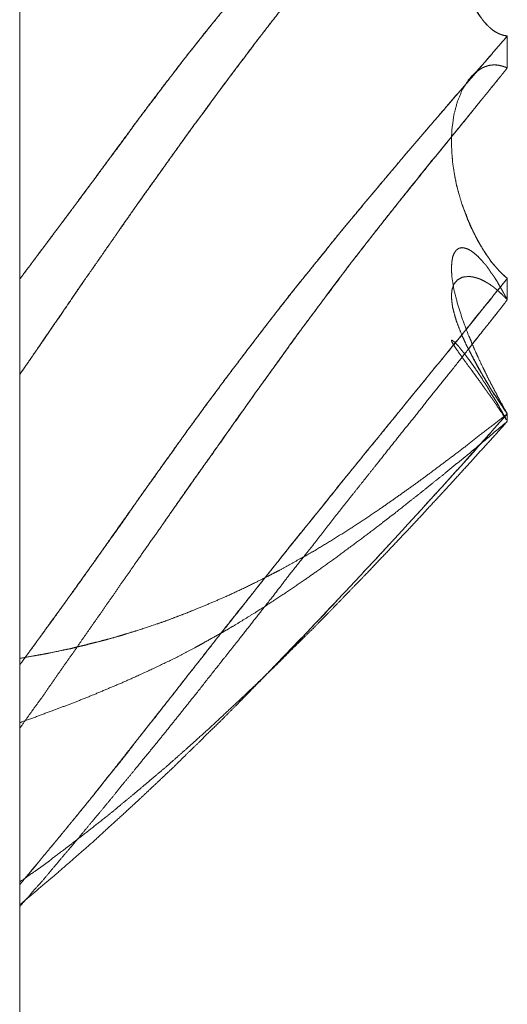
# Model space of a CAD drawing. Units: millimetres. Extents: x 1968 to 9305, y 379 to 6070.
# Drawn here: x 7306 to 7307, y 4014 to 4016 of the extents above; entities that cross this region are included whole.
import ezdxf

# ---------------------------------------------------------------- set-up
doc = ezdxf.new("R2010")
doc.units = ezdxf.units.MM
doc.layers.add('Trimetric', color=7, linetype='Continuous')

msp = doc.modelspace()

# ---------------------------------------------------------------- linework, layer by layer
at = {"layer": 'Trimetric', "color": 41, "linetype": 'Continuous', "lineweight": 18}
msp.add_line((7305.73, 4186.6611), (7305.73, 2197.2209), dxfattribs=at)
at = {"layer": 'Trimetric', "color": 122, "linetype": 'Continuous', "lineweight": 18}
for points, knots in [([(7305.7301, 4015.6816), (7305.7427, 4015.6981), (7305.7678, 4015.7319), (7305.7804, 4015.7491), (7305.7936, 4015.7666), (7305.8069, 4015.7838), (7305.8333, 4015.8195), (7305.8677, 4015.8658), (7305.8843, 4015.8886), (7305.9015, 4015.9114), (7305.918, 4015.9339), (7305.9339, 4015.9561), (7305.9444, 4015.9697), (7305.9544, 4015.9832), (7305.965, 4015.9968), (7305.9848, 4016.0239), (7305.9954, 4016.0371), (7306.0053, 4016.0507), (7306.0159, 4016.0639), (7306.0258, 4016.0768), (7306.0364, 4016.09), (7306.0708, 4016.133), (7306.088, 4016.1542), (7306.1058, 4016.1754), (7306.1416, 4016.217), (7306.1601, 4016.2382), (7306.1786, 4016.259), (7306.2143, 4016.2987), (7306.2322, 4016.3169), (7306.2494, 4016.3354), (7306.2679, 4016.3543), (7306.2858, 4016.3731), (7306.3228, 4016.4102), (7306.3407, 4016.428), (7306.3592, 4016.4459), (7306.3803, 4016.4661), (7306.4009, 4016.4859), (7306.4194, 4016.5035), (7306.4379, 4016.5206), (7306.4538, 4016.5355), (7306.4703, 4016.5504), (7306.4994, 4016.5772), (7306.5279, 4016.6037), (7306.5543, 4016.6275), (7306.5808, 4016.6516)], [0, 0, 0.016054, 0.04857, 0.065034, 0.082008, 0.098778, 0.133135, 0.177718, 0.1995, 0.221587, 0.243163, 0.264231, 0.277527, 0.290514, 0.303809, 0.329782, 0.342877, 0.355864, 0.368959, 0.381536, 0.394631, 0.437188, 0.458268, 0.479674, 0.522096, 0.543835, 0.565382, 0.606652, 0.626355, 0.645891, 0.666317, 0.686388, 0.726878, 0.7464, 0.766286, 0.788887, 0.810943, 0.830653, 0.850188, 0.867007, 0.884203, 0.914777, 0.944802, 0.972315, 1, 1]), ([(7306.5808, 4016.6516), (7306.508, 4016.5848), (7306.4888, 4016.5676), (7306.4703, 4016.5504), (7306.4399, 4016.5226), (7306.426, 4016.5094), (7306.4114, 4016.4958), (7306.3982, 4016.4833), (7306.385, 4016.4704), (7306.3717, 4016.4581), (7306.3327, 4016.4201), (7306.3063, 4016.394), (7306.2778, 4016.3649), (7306.2494, 4016.3354), (7306.2031, 4016.2858), (7306.172, 4016.2518), (7306.1416, 4016.217), (7306.1072, 4016.1767), (7306.0926, 4016.1592), (7306.0781, 4016.142), (7306.0542, 4016.1129), (7306.0456, 4016.1016), (7306.0364, 4016.09), (7306.0185, 4016.0676), (7306.0013, 4016.0447), (7305.9841, 4016.0226), (7305.9669, 4016.0001), (7305.9504, 4015.9783), (7305.9339, 4015.9561), (7305.8836, 4015.888), (7305.8585, 4015.8536), (7305.8327, 4015.8192), (7305.8088, 4015.7868), (7305.785, 4015.7547), (7305.7573, 4015.718), (7305.7301, 4015.6816)], [0, 0, 0.076351, 0.096265, 0.115801, 0.147648, 0.162475, 0.177849, 0.191953, 0.206235, 0.220164, 0.262285, 0.291027, 0.322482, 0.35412, 0.406573, 0.44222, 0.477908, 0.518889, 0.536499, 0.553912, 0.582979, 0.59392, 0.605378, 0.627576, 0.649663, 0.671344, 0.693228, 0.714395, 0.735766, 0.801211, 0.83414, 0.867373, 0.89846, 0.929341, 0.964926, 1, 1]), ([(7305.7301, 4015.5152), (7305.7427, 4015.5334), (7305.7553, 4015.5519), (7305.7685, 4015.5705), (7305.7936, 4015.6075), (7305.8062, 4015.626), (7305.8194, 4015.6449), (7305.8439, 4015.6809), (7305.8684, 4015.7163), (7305.8809, 4015.7342), (7305.8942, 4015.753), (7305.9067, 4015.7715), (7305.9206, 4015.7911), (7305.9339, 4015.8102), (7305.9517, 4015.8354), (7305.9696, 4015.8602), (7305.9868, 4015.8843), (7306.004, 4015.9081), (7306.0205, 4015.9313), (7306.0371, 4015.9541), (7306.0847, 4016.0189), (7306.1416, 4016.0943), (7306.1521, 4016.1079), (7306.1627, 4016.1218), (7306.1839, 4016.1489), (7306.2004, 4016.1704), (7306.2176, 4016.1916), (7306.2481, 4016.2286), (7306.2758, 4016.2623), (7306.3043, 4016.2954), (7306.3307, 4016.3255), (7306.3572, 4016.3546), (7306.3982, 4016.3989), (7306.42, 4016.4214), (7306.4412, 4016.4436), (7306.4637, 4016.4667), (7306.5093, 4016.513), (7306.5325, 4016.5369), (7306.557, 4016.561), (7306.5808, 4016.5855)], [0, 0, 0.016138, 0.032476, 0.049089, 0.081764, 0.098102, 0.114912, 0.146717, 0.178124, 0.194064, 0.210874, 0.227212, 0.244695, 0.261704, 0.284211, 0.306521, 0.328158, 0.349599, 0.370365, 0.390936, 0.44965, 0.518597, 0.531152, 0.543899, 0.56901, 0.588807, 0.608714, 0.643705, 0.675604, 0.707444, 0.736694, 0.765405, 0.809479, 0.832356, 0.854723, 0.878283, 0.925739, 0.949981, 0.975075, 1, 1]), ([(7306.5808, 4016.5855), (7306.5682, 4016.5729), (7306.5424, 4016.5464), (7306.5285, 4016.5329), (7306.5146, 4016.5183), (7306.5001, 4016.5035), (7306.4842, 4016.4879), (7306.469, 4016.472), (7306.4597, 4016.4624), (7306.4498, 4016.4528), (7306.4313, 4016.4337), (7306.4128, 4016.4142), (7306.385, 4016.3847), (7306.3572, 4016.3546), (7306.3202, 4016.3136), (7306.3016, 4016.2924), (7306.2659, 4016.2501), (7306.2481, 4016.2286), (7306.2262, 4016.2022), (7306.2051, 4016.1757), (7306.1733, 4016.1353), (7306.1416, 4016.0943), (7306.1025, 4016.0424), (7306.0285, 4015.9425), (7305.9941, 4015.8946), (7305.9643, 4015.8526), (7305.9339, 4015.8102), (7305.9107, 4015.7765), (7305.8869, 4015.7428), (7305.8651, 4015.711), (7305.8426, 4015.6793), (7305.8221, 4015.6495), (7305.8022, 4015.6197), (7305.7831, 4015.5926), (7305.7645, 4015.5652), (7305.7473, 4015.54), (7305.7301, 4015.5152)], [0, 0, 0.012973, 0.039946, 0.054116, 0.0688, 0.083993, 0.100211, 0.11626, 0.125992, 0.136065, 0.155527, 0.175165, 0.204708, 0.234605, 0.274943, 0.295472, 0.335902, 0.356302, 0.381339, 0.406071, 0.443548, 0.481405, 0.528818, 0.619588, 0.662665, 0.700242, 0.738296, 0.76816, 0.798301, 0.826424, 0.854825, 0.881208, 0.90732, 0.931567, 0.955738, 0.977968, 1, 1]), ([(7306.5808, 4016.5855), (7306.5788, 4016.5851), (7306.5775, 4016.5845), (7306.5755, 4016.5841), (7306.5728, 4016.5828), (7306.5715, 4016.5822), (7306.5695, 4016.5815), (7306.5669, 4016.5802), (7306.5656, 4016.5795), (7306.5642, 4016.5785), (7306.5629, 4016.5779), (7306.5622, 4016.5769), (7306.5609, 4016.5762), (7306.5596, 4016.5752), (7306.5583, 4016.5746), (7306.5576, 4016.5736), (7306.5563, 4016.5726), (7306.5556, 4016.5719), (7306.5543, 4016.5709), (7306.5536, 4016.5703), (7306.5523, 4016.5693), (7306.5517, 4016.5683), (7306.551, 4016.5676), (7306.5503, 4016.5666), (7306.549, 4016.566), (7306.5484, 4016.5653), (7306.5477, 4016.5643), (7306.5464, 4016.563), (7306.5457, 4016.5623), (7306.5451, 4016.561), (7306.5437, 4016.56), (7306.5424, 4016.558), (7306.5378, 4016.5521), (7306.5338, 4016.5461), (7306.5298, 4016.5398), (7306.5259, 4016.5332), (7306.5226, 4016.5269), (7306.5193, 4016.5203), (7306.5166, 4016.5137), (7306.5133, 4016.5068), (7306.5021, 4016.4753), (7306.4935, 4016.4409), (7306.4875, 4016.4069), (7306.4842, 4016.3715), (7306.4835, 4016.352), (7306.4835, 4016.3318), (7306.4842, 4016.3123), (7306.4855, 4016.2924), (7306.4882, 4016.2713), (7306.4915, 4016.2498), (7306.4961, 4016.2293), (7306.5014, 4016.2091), (7306.506, 4016.1955), (7306.5107, 4016.1826), (7306.5166, 4016.1694), (7306.5226, 4016.1572), (7306.5298, 4016.1453), (7306.5371, 4016.1347), (7306.5384, 4016.1327), (7306.5404, 4016.1307), (7306.5424, 4016.1284), (7306.5444, 4016.1264), (7306.5464, 4016.1241), (7306.5503, 4016.1201), (7306.5523, 4016.1182), (7306.555, 4016.1165), (7306.5576, 4016.1145), (7306.5603, 4016.1129), (7306.5629, 4016.1115), (7306.5656, 4016.1099), (7306.5682, 4016.1089), (7306.5715, 4016.1076), (7306.5742, 4016.1069), (7306.5775, 4016.1062), (7306.5808, 4016.1059)], [0, 0, 0.003673, 0.006373, 0.010046, 0.015446, 0.018146, 0.021965, 0.027366, 0.030066, 0.033085, 0.035785, 0.037962, 0.040662, 0.043681, 0.046381, 0.048558, 0.051577, 0.053285, 0.056304, 0.058012, 0.061031, 0.063208, 0.064916, 0.067093, 0.069793, 0.071501, 0.073678, 0.077093, 0.078801, 0.081501, 0.08452, 0.088874, 0.102643, 0.115705, 0.129273, 0.143356, 0.15632, 0.169821, 0.182827, 0.196871, 0.257794, 0.322521, 0.385654, 0.450542, 0.486186, 0.523017, 0.558661, 0.594969, 0.633913, 0.673621, 0.711998, 0.750076, 0.776234, 0.801254, 0.827738, 0.852582, 0.878056, 0.901503, 0.905857, 0.91098, 0.916547, 0.92167, 0.927237, 0.937483, 0.942607, 0.948303, 0.954341, 0.960037, 0.965437, 0.971134, 0.976292, 0.982795, 0.987774, 0.993932, 1, 1]), ([(7306.5179, 4016.517), (7306.5133, 4016.5068), (7306.508, 4016.4922), (7306.5027, 4016.4767), (7306.4981, 4016.4605), (7306.4941, 4016.4436), (7306.4908, 4016.4261), (7306.4882, 4016.4082), (7306.4855, 4016.39), (7306.4842, 4016.3715), (7306.4835, 4016.352), (7306.4835, 4016.3318), (7306.4842, 4016.3123), (7306.4855, 4016.2924), (7306.4882, 4016.2709), (7306.4915, 4016.2491), (7306.4961, 4016.2289), (7306.5014, 4016.2091), (7306.5067, 4016.1942), (7306.512, 4016.18), (7306.5173, 4016.1674), (7306.5239, 4016.1555), (7306.5298, 4016.1446), (7306.5371, 4016.1347), (7306.5424, 4016.1281), (7306.5451, 4016.1251), (7306.5484, 4016.1221), (7306.5497, 4016.1208), (7306.551, 4016.1198), (7306.5523, 4016.1185), (7306.5536, 4016.1175), (7306.555, 4016.1162), (7306.5576, 4016.1142), (7306.5622, 4016.1119), (7306.5649, 4016.1102), (7306.5675, 4016.1092), (7306.5728, 4016.1072), (7306.5755, 4016.1066), (7306.5808, 4016.1059)], [0, 0, 0.024933, 0.059252, 0.095646, 0.133001, 0.171406, 0.210941, 0.250956, 0.291697, 0.33285, 0.376123, 0.420837, 0.46411, 0.508189, 0.556195, 0.605126, 0.651003, 0.696521, 0.73153, 0.765161, 0.795384, 0.825571, 0.853125, 0.880395, 0.89917, 0.907996, 0.917858, 0.922005, 0.92567, 0.929816, 0.933481, 0.937628, 0.944958, 0.956432, 0.963347, 0.96961, 0.982136, 0.98818, 1, 1]), ([(7306.5808, 4016.1059), (7306.5444, 4016.0633), (7306.508, 4016.0209), (7306.4888, 4015.9991), (7306.4703, 4015.9773), (7306.4399, 4015.9422), (7306.426, 4015.9257), (7306.4114, 4015.9088), (7306.3982, 4015.8933), (7306.385, 4015.8774), (7306.3717, 4015.8622), (7306.3592, 4015.847), (7306.3327, 4015.8155), (7306.3063, 4015.7838), (7306.2778, 4015.7491), (7306.2262, 4015.6849), (7306.2031, 4015.6558), (7306.172, 4015.6164), (7306.1416, 4015.5767), (7306.1244, 4015.5543), (7306.1072, 4015.5314), (7306.0926, 4015.5123), (7306.0781, 4015.4927), (7306.0542, 4015.461), (7306.0456, 4015.4484), (7306.0364, 4015.4362), (7306.0185, 4015.4117), (7306.0013, 4015.3872), (7305.9669, 4015.3396), (7305.9504, 4015.3165), (7305.9339, 4015.293), (7305.9087, 4015.2576), (7305.8585, 4015.1862), (7305.8327, 4015.1504), (7305.785, 4015.0836), (7305.7573, 4015.0459), (7305.7301, 4015.0086)], [0, 0, 0.040355, 0.08053, 0.101445, 0.122049, 0.15546, 0.171004, 0.187037, 0.201729, 0.216602, 0.231112, 0.245315, 0.274879, 0.304626, 0.336934, 0.396192, 0.422959, 0.459057, 0.495051, 0.515428, 0.535995, 0.553324, 0.570844, 0.599409, 0.610369, 0.621414, 0.643221, 0.66475, 0.707033, 0.72751, 0.748181, 0.779423, 0.842294, 0.874006, 0.933058, 0.966765, 1, 1]), ([(7305.7301, 4015.0086), (7305.7427, 4015.0258), (7305.7553, 4015.0426), (7305.7678, 4015.0605), (7305.7804, 4015.078), (7305.7936, 4015.0959), (7305.8201, 4015.1322), (7305.8333, 4015.1508), (7305.8677, 4015.1991), (7305.8843, 4015.2225), (7305.9015, 4015.2463), (7305.918, 4015.2698), (7305.9339, 4015.293), (7305.9444, 4015.3075), (7305.9544, 4015.3218), (7305.965, 4015.3363), (7305.9848, 4015.3648), (7305.9954, 4015.3793), (7306.0053, 4015.3935), (7306.0159, 4015.4077), (7306.0258, 4015.422), (7306.0364, 4015.4362), (7306.0536, 4015.4597), (7306.0708, 4015.4828), (7306.088, 4015.5063), (7306.1237, 4015.5533), (7306.1416, 4015.5767), (7306.1786, 4015.625), (7306.2143, 4015.6707), (7306.2322, 4015.6922), (7306.2494, 4015.7137), (7306.2679, 4015.7365), (7306.2858, 4015.759), (7306.3228, 4015.8033), (7306.3407, 4015.8251), (7306.3592, 4015.847), (7306.3803, 4015.8718), (7306.4009, 4015.8966), (7306.4194, 4015.9181), (7306.4379, 4015.9399), (7306.4538, 4015.9584), (7306.4703, 4015.9773), (7306.4994, 4016.011), (7306.5279, 4016.0447), (7306.5543, 4016.0752), (7306.5808, 4016.1059)], [0, 0, 0.015331, 0.03047, 0.046188, 0.061711, 0.077708, 0.110084, 0.126466, 0.169135, 0.189806, 0.210947, 0.231618, 0.251821, 0.264772, 0.277253, 0.290203, 0.315164, 0.328115, 0.340595, 0.353354, 0.365835, 0.378594, 0.399542, 0.420299, 0.441248, 0.483715, 0.504948, 0.54875, 0.590462, 0.610578, 0.630392, 0.651545, 0.672215, 0.713786, 0.734085, 0.754689, 0.778158, 0.801321, 0.821744, 0.842347, 0.859904, 0.877953, 0.91002, 0.941778, 0.970799, 1, 1]), ([(7305.7301, 4014.8978), (7305.7553, 4014.9335), (7305.7685, 4014.9513), (7305.7936, 4014.9877), (7305.8062, 4015.0056), (7305.8194, 4015.0241), (7305.832, 4015.0426), (7305.8439, 4015.0595), (7305.8558, 4015.0767), (7305.8684, 4015.0945), (7305.8809, 4015.1127), (7305.8942, 4015.1313), (7305.9067, 4015.1498), (7305.9206, 4015.1693), (7305.9339, 4015.1888), (7305.9517, 4015.2143), (7305.9696, 4015.2394), (7305.9868, 4015.2642), (7306.004, 4015.2887), (7306.0205, 4015.3122), (7306.0371, 4015.336), (7306.0847, 4015.4034), (7306.1416, 4015.4835), (7306.1521, 4015.498), (7306.1627, 4015.5129), (7306.1839, 4015.542), (7306.2004, 4015.5655), (7306.2176, 4015.589), (7306.2328, 4015.6092), (7306.2481, 4015.6297), (7306.2758, 4015.6674), (7306.3043, 4015.7047), (7306.3572, 4015.7729), (7306.3982, 4015.8245), (7306.42, 4015.8513), (7306.4412, 4015.878), (7306.4637, 4015.9055), (7306.4862, 4015.9333), (7306.5093, 4015.9617), (7306.5325, 4015.9905), (7306.557, 4016.0203), (7306.5808, 4016.05)], [0, 0, 0.030482, 0.045994, 0.076855, 0.092096, 0.107981, 0.123602, 0.138012, 0.15261, 0.167851, 0.183282, 0.199167, 0.214788, 0.231505, 0.247958, 0.269666, 0.291186, 0.312251, 0.333128, 0.353172, 0.373406, 0.431043, 0.499573, 0.512131, 0.524877, 0.549993, 0.570037, 0.590351, 0.607986, 0.625805, 0.658491, 0.691269, 0.751476, 0.797473, 0.821591, 0.845419, 0.870186, 0.895132, 0.920727, 0.946502, 0.973396, 1, 1]), ([(7306.5808, 4016.05), (7306.5556, 4016.0189), (7306.5424, 4016.0024), (7306.5285, 4015.9855), (7306.5146, 4015.968), (7306.5001, 4015.9501), (7306.4842, 4015.931), (7306.469, 4015.9121), (7306.4597, 4015.9005), (7306.4498, 4015.889), (7306.4313, 4015.8658), (7306.4128, 4015.843), (7306.3572, 4015.7729), (7306.3202, 4015.7252), (7306.3016, 4015.7014), (7306.2838, 4015.6773), (7306.2659, 4015.6535), (7306.2262, 4015.6006), (7306.2051, 4015.5715), (7306.1416, 4015.4835), (7306.0635, 4015.373), (7306.0285, 4015.3241), (7305.9941, 4015.2748), (7305.9835, 4015.2592)], [0, 0, 0.040326, 0.061686, 0.083727, 0.106286, 0.129524, 0.154639, 0.179074, 0.194026, 0.209405, 0.23931, 0.268955, 0.359193, 0.420051, 0.45048, 0.480771, 0.510795, 0.577515, 0.613815, 0.723254, 0.859685, 0.920415, 0.981032, 1, 1]), ([(7306.5808, 4016.05), (7306.5788, 4016.0507), (7306.5775, 4016.0513), (7306.5755, 4016.052), (7306.5742, 4016.0523), (7306.5728, 4016.053), (7306.5715, 4016.0533), (7306.5695, 4016.0537), (7306.5669, 4016.0543), (7306.5642, 4016.055), (7306.5629, 4016.055), (7306.5609, 4016.0553), (7306.5596, 4016.0553), (7306.5563, 4016.0553), (7306.5523, 4016.0547), (7306.551, 4016.0547), (7306.549, 4016.0543), (7306.5464, 4016.0537), (7306.5451, 4016.053), (7306.5424, 4016.0523), (7306.5378, 4016.0504), (7306.5338, 4016.048), (7306.5259, 4016.0427), (7306.5226, 4016.0394), (7306.5193, 4016.0365), (7306.5166, 4016.0332), (7306.5133, 4016.0295), (7306.5021, 4016.0117), (7306.4935, 4015.9905), (7306.4875, 4015.968), (7306.4842, 4015.9432), (7306.4835, 4015.929), (7306.4835, 4015.9144), (7306.4842, 4015.8995), (7306.4855, 4015.884), (7306.4882, 4015.8668), (7306.4915, 4015.8489), (7306.4961, 4015.8314), (7306.5014, 4015.8129), (7306.5107, 4015.7878), (7306.5166, 4015.7745), (7306.5226, 4015.7616), (7306.5298, 4015.7481), (7306.5371, 4015.7355), (7306.5384, 4015.7329), (7306.5404, 4015.7302), (7306.5444, 4015.7243), (7306.5464, 4015.7213), (7306.5484, 4015.7186), (7306.5503, 4015.7153), (7306.5523, 4015.7123), (7306.5576, 4015.7064), (7306.5603, 4015.7031), (7306.5629, 4015.7001), (7306.5682, 4015.6942), (7306.5715, 4015.6912), (7306.5742, 4015.6882), (7306.5808, 4015.6829)], [0, 0, 0.00459, 0.007835, 0.012425, 0.015417, 0.018663, 0.021655, 0.02607, 0.032054, 0.038039, 0.040941, 0.045356, 0.048259, 0.055516, 0.064345, 0.067248, 0.071662, 0.077646, 0.080892, 0.086876, 0.09793, 0.108012, 0.128945, 0.139209, 0.148972, 0.158266, 0.169055, 0.215365, 0.265497, 0.316546, 0.371457, 0.402697, 0.434628, 0.467318, 0.50155, 0.539732, 0.579587, 0.61937, 0.661636, 0.720415, 0.752248, 0.78342, 0.817188, 0.849054, 0.855545, 0.862802, 0.878502, 0.886352, 0.893609, 0.902072, 0.909922, 0.9274, 0.936693, 0.945432, 0.96291, 0.972674, 0.981412, 1, 1]), ([(7306.5808, 4016.05), (7306.5788, 4016.0507), (7306.5761, 4016.052), (7306.5742, 4016.0523), (7306.5728, 4016.053), (7306.5702, 4016.0537), (7306.5682, 4016.054), (7306.5656, 4016.0547), (7306.5636, 4016.055), (7306.5609, 4016.055)], [0, 0, 0.101223, 0.244373, 0.341726, 0.413301, 0.545279, 0.642632, 0.77461, 0.871962, 1, 1]), ([(7306.4835, 4015.927), (7306.4835, 4015.9144), (7306.4842, 4015.8995), (7306.4855, 4015.884), (7306.4882, 4015.8665), (7306.4915, 4015.8483), (7306.4961, 4015.8311), (7306.5014, 4015.8129), (7306.5067, 4015.7993), (7306.512, 4015.7854), (7306.5173, 4015.7725), (7306.5239, 4015.7596), (7306.5298, 4015.7474), (7306.5371, 4015.7355), (7306.5424, 4015.7269), (7306.5451, 4015.7226), (7306.5484, 4015.7186), (7306.551, 4015.7147), (7306.5523, 4015.7127), (7306.5536, 4015.711), (7306.555, 4015.709), (7306.5576, 4015.7057), (7306.5596, 4015.7041), (7306.5649, 4015.6981), (7306.5675, 4015.6951), (7306.5728, 4015.6899), (7306.5781, 4015.6852), (7306.5808, 4015.6829)], [0, 0, 0.046509, 0.10164, 0.159373, 0.224975, 0.293395, 0.359305, 0.429412, 0.483278, 0.538287, 0.589881, 0.643524, 0.693884, 0.745521, 0.782886, 0.801569, 0.820687, 0.838339, 0.847164, 0.855001, 0.863827, 0.879501, 0.88906, 0.918536, 0.933274, 0.960969, 0.98699, 1, 1]), ([(7306.5808, 4015.4468), (7306.5788, 4015.4497), (7306.5775, 4015.4527), (7306.5755, 4015.4554), (7306.5742, 4015.458), (7306.5728, 4015.461), (7306.5715, 4015.4636), (7306.5695, 4015.4663), (7306.5682, 4015.4689), (7306.5669, 4015.4712), (7306.5656, 4015.4739), (7306.5629, 4015.4785), (7306.5622, 4015.4808), (7306.5609, 4015.4832), (7306.5596, 4015.4851), (7306.5583, 4015.4875), (7306.5576, 4015.4894), (7306.5563, 4015.4914), (7306.5556, 4015.4934), (7306.5543, 4015.4951), (7306.5536, 4015.497), (7306.5523, 4015.4987), (7306.551, 4015.502), (7306.5503, 4015.5037), (7306.549, 4015.505), (7306.5484, 4015.5066), (7306.547, 4015.5093), (7306.5464, 4015.5103), (7306.5457, 4015.5116), (7306.5457, 4015.5126), (7306.5444, 4015.5146), (7306.5437, 4015.5156), (7306.5437, 4015.5166), (7306.5431, 4015.5172), (7306.5424, 4015.5185), (7306.5378, 4015.5281), (7306.5298, 4015.5453), (7306.5259, 4015.5536), (7306.5193, 4015.5688), (7306.5166, 4015.5761), (7306.5133, 4015.583), (7306.5021, 4015.6128), (7306.4935, 4015.6402), (7306.4875, 4015.6637), (7306.4842, 4015.6849), (7306.4835, 4015.6951), (7306.4835, 4015.7047), (7306.4842, 4015.713), (7306.4855, 4015.7203), (7306.4882, 4015.7269), (7306.4915, 4015.7319), (7306.4961, 4015.7352), (7306.5014, 4015.7365), (7306.506, 4015.7358), (7306.5107, 4015.7345), (7306.5166, 4015.7315), (7306.5226, 4015.7272), (7306.5298, 4015.7209), (7306.5371, 4015.713), (7306.5384, 4015.7114), (7306.5404, 4015.709), (7306.5424, 4015.7071), (7306.5444, 4015.7047), (7306.5464, 4015.7018), (7306.5484, 4015.6991), (7306.5503, 4015.6961), (7306.5523, 4015.6928), (7306.555, 4015.6895), (7306.5576, 4015.6859), (7306.5603, 4015.6816), (7306.5629, 4015.6776), (7306.5656, 4015.6727), (7306.5682, 4015.668), (7306.5715, 4015.6627), (7306.5742, 4015.6574), (7306.5808, 4015.6455)], [0, 0, 0.008067, 0.015412, 0.02287, 0.02954, 0.036885, 0.043556, 0.051014, 0.057684, 0.063697, 0.070367, 0.082393, 0.087822, 0.093835, 0.099213, 0.105226, 0.109942, 0.11532, 0.120037, 0.124812, 0.129529, 0.134305, 0.142337, 0.146353, 0.150572, 0.154588, 0.161258, 0.163947, 0.167283, 0.16952, 0.174898, 0.177587, 0.179824, 0.181934, 0.185269, 0.209285, 0.251997, 0.272678, 0.310087, 0.327545, 0.344891, 0.416642, 0.481508, 0.536134, 0.584443, 0.60761, 0.629238, 0.647942, 0.664619, 0.680683, 0.694128, 0.706959, 0.719259, 0.729806, 0.740665, 0.755673, 0.772232, 0.793911, 0.818192, 0.822968, 0.829844, 0.836172, 0.843048, 0.851114, 0.858572, 0.866639, 0.875336, 0.884887, 0.895031, 0.906415, 0.917171, 0.929849, 0.941874, 0.955946, 0.969287, 1, 1]), ([(7306.5808, 4015.6455), (7306.5788, 4015.6472), (7306.5775, 4015.6488), (7306.5755, 4015.6505), (7306.5742, 4015.6522), (7306.5728, 4015.6535), (7306.5715, 4015.6551), (7306.5695, 4015.6565), (7306.5669, 4015.6591), (7306.5656, 4015.6601), (7306.5642, 4015.6614), (7306.5629, 4015.6624), (7306.5622, 4015.6634), (7306.5596, 4015.6654), (7306.5583, 4015.6664), (7306.5576, 4015.667), (7306.5563, 4015.668), (7306.5556, 4015.6687), (7306.5543, 4015.6694), (7306.5536, 4015.67), (7306.5523, 4015.6707), (7306.551, 4015.672), (7306.5477, 4015.6737), (7306.547, 4015.6743), (7306.5457, 4015.675), (7306.5451, 4015.6756), (7306.5437, 4015.676), (7306.5431, 4015.6766), (7306.5338, 4015.6813), (7306.5298, 4015.6829), (7306.5259, 4015.6839), (7306.5226, 4015.6849), (7306.5193, 4015.6856), (7306.5166, 4015.6859), (7306.5133, 4015.6862), (7306.5021, 4015.6849), (7306.4935, 4015.6799), (7306.4875, 4015.6727), (7306.4842, 4015.6624), (7306.4835, 4015.6558), (7306.4835, 4015.6485), (7306.4842, 4015.6406), (7306.4855, 4015.6316), (7306.4882, 4015.6214), (7306.4915, 4015.6098), (7306.4961, 4015.5976), (7306.5014, 4015.584), (7306.506, 4015.5741), (7306.5107, 4015.5638), (7306.5166, 4015.5526), (7306.5226, 4015.5407), (7306.5298, 4015.5281), (7306.5371, 4015.5152), (7306.5384, 4015.5123), (7306.5424, 4015.5063), (7306.5444, 4015.503), (7306.5484, 4015.4964), (7306.5523, 4015.4891), (7306.555, 4015.4851), (7306.5576, 4015.4815), (7306.5603, 4015.4775), (7306.5656, 4015.4689), (7306.5682, 4015.465), (7306.5715, 4015.4603), (7306.5742, 4015.456), (7306.5808, 4015.4468)], [0, 0, 0.007126, 0.012967, 0.020093, 0.025935, 0.031096, 0.036937, 0.043516, 0.053838, 0.0584, 0.063561, 0.068122, 0.071412, 0.080535, 0.085097, 0.087677, 0.092239, 0.09482, 0.0989, 0.10148, 0.10556, 0.110721, 0.120921, 0.123502, 0.127582, 0.130162, 0.133924, 0.136504, 0.165065, 0.176925, 0.18821, 0.197735, 0.207039, 0.214395, 0.223564, 0.254797, 0.282182, 0.308116, 0.337833, 0.356171, 0.376242, 0.398214, 0.423116, 0.452325, 0.485534, 0.521626, 0.561779, 0.591983, 0.623016, 0.658114, 0.694834, 0.734894, 0.775746, 0.784731, 0.804468, 0.815108, 0.836387, 0.85925, 0.872408, 0.884817, 0.897974, 0.925827, 0.938985, 0.954681, 0.968607, 1, 1]), ([(7305.7301, 4014.6252), (7305.7553, 4014.655), (7305.7678, 4014.6706), (7305.7804, 4014.6858), (7305.8069, 4014.7175), (7305.8333, 4014.7499), (7305.8505, 4014.7711), (7305.8677, 4014.7926), (7305.8843, 4014.8138), (7305.9015, 4014.8346), (7305.918, 4014.8554), (7305.9339, 4014.8766), (7305.9444, 4014.8895), (7305.9544, 4014.9024), (7305.965, 4014.9153), (7305.9848, 4014.9411), (7305.9954, 4014.9543), (7306.0053, 4014.9672), (7306.0159, 4014.9804), (7306.0258, 4014.9937), (7306.0364, 4015.0066), (7306.0536, 4015.0284), (7306.088, 4015.0727), (7306.1058, 4015.0949), (7306.1416, 4015.1399), (7306.1601, 4015.1633), (7306.1786, 4015.1865), (7306.2143, 4015.2315), (7306.2322, 4015.253), (7306.2494, 4015.2745), (7306.2679, 4015.2973), (7306.2858, 4015.3201), (7306.3043, 4015.3426), (7306.3228, 4015.3654), (7306.3407, 4015.3879), (7306.3592, 4015.4101), (7306.3803, 4015.4359), (7306.4009, 4015.4613), (7306.4194, 4015.4841), (7306.4379, 4015.5066), (7306.4538, 4015.5265), (7306.4703, 4015.546), (7306.4994, 4015.5817), (7306.5279, 4015.6178), (7306.5543, 4015.6502), (7306.5808, 4015.6829)], [0, 0, 0.028701, 0.043427, 0.057964, 0.088411, 0.119235, 0.139326, 0.159608, 0.179396, 0.199299, 0.218895, 0.238387, 0.250679, 0.262667, 0.274959, 0.298935, 0.311416, 0.323405, 0.335885, 0.348068, 0.360359, 0.380831, 0.42216, 0.443126, 0.48544, 0.507472, 0.529313, 0.571627, 0.592216, 0.612497, 0.634149, 0.655497, 0.67696, 0.698612, 0.719769, 0.741044, 0.765627, 0.789714, 0.811366, 0.832829, 0.85155, 0.870393, 0.904336, 0.938165, 0.968988, 1, 1]), ([(7306.5808, 4015.6829), (7306.508, 4015.5923), (7306.4888, 4015.5691), (7306.4703, 4015.546), (7306.4551, 4015.5278), (7306.4399, 4015.5093), (7306.426, 4015.4921), (7306.4114, 4015.4746), (7306.385, 4015.4415), (7306.3717, 4015.4259), (7306.3592, 4015.4101), (7306.3063, 4015.3452), (7306.2494, 4015.2745), (7306.2031, 4015.2169), (7306.172, 4015.1782), (7306.1416, 4015.1399), (7306.1072, 4015.0962), (7306.0781, 4015.0598), (7306.0662, 4015.0449), (7306.0542, 4015.0297), (7306.0456, 4015.0181), (7306.0364, 4015.0066), (7306.0185, 4014.9841), (7306.0013, 4014.9616), (7305.9841, 4014.9401), (7305.9669, 4014.9183), (7305.9339, 4014.8766), (7305.9087, 4014.8445), (7305.8585, 4014.781), (7305.8327, 4014.7496), (7305.8088, 4014.7202), (7305.785, 4014.6911), (7305.7573, 4014.658), (7305.7301, 4014.6252)], [0, 0, 0.085618, 0.107768, 0.12961, 0.14708, 0.164738, 0.181025, 0.197809, 0.229012, 0.244049, 0.258966, 0.320614, 0.38751, 0.441925, 0.478494, 0.514568, 0.555513, 0.589837, 0.603878, 0.618111, 0.628734, 0.639655, 0.660812, 0.68167, 0.701952, 0.722425, 0.761619, 0.791644, 0.851311, 0.881261, 0.909154, 0.936857, 0.968678, 1, 1]), ([(7306.5808, 4015.6455), (7306.5788, 4015.6472), (7306.5775, 4015.6488), (7306.5761, 4015.6502), (7306.5742, 4015.6518), (7306.5728, 4015.6535), (7306.5715, 4015.6548), (7306.5702, 4015.6565), (7306.5682, 4015.6578), (7306.5656, 4015.6604), (7306.5636, 4015.6617), (7306.5622, 4015.6631), (7306.5616, 4015.6641)], [0, 0, 0.096254, 0.175167, 0.244882, 0.341137, 0.420049, 0.489765, 0.568678, 0.657548, 0.796979, 0.885849, 0.955565, 1, 1]), ([(7305.7301, 4014.5869), (7305.7553, 4014.616), (7305.7685, 4014.6305), (7305.7936, 4014.6603), (7305.8062, 4014.6755), (7305.8194, 4014.6907), (7305.832, 4014.7059), (7305.8439, 4014.7202), (7305.8558, 4014.7347), (7305.8684, 4014.7496), (7305.8809, 4014.7648), (7305.8942, 4014.7807), (7305.9067, 4014.7966), (7305.9206, 4014.8131), (7305.9339, 4014.8296), (7305.9696, 4014.8733), (7305.9868, 4014.8945), (7306.004, 4014.916), (7306.0371, 4014.9576), (7306.0847, 4015.0178), (7306.1131, 4015.0535), (7306.1521, 4015.1035), (7306.1627, 4015.1167), (7306.1839, 4015.1438), (7306.2004, 4015.1657), (7306.2176, 4015.1871), (7306.2481, 4015.2255), (7306.2758, 4015.2616), (7306.3043, 4015.2976), (7306.3307, 4015.3307), (7306.3572, 4015.3641), (7306.3982, 4015.4157), (7306.42, 4015.4425), (7306.4412, 4015.4696), (7306.4637, 4015.4974), (7306.4862, 4015.5255), (7306.5325, 4015.5844), (7306.557, 4015.6148), (7306.5808, 4015.6455)], [0, 0, 0.028313, 0.042792, 0.071476, 0.086004, 0.100848, 0.115376, 0.129032, 0.142875, 0.157217, 0.171745, 0.186959, 0.201867, 0.217767, 0.233358, 0.274888, 0.294967, 0.315236, 0.354405, 0.410916, 0.444533, 0.491197, 0.50367, 0.528998, 0.54916, 0.569429, 0.60548, 0.638989, 0.672796, 0.703979, 0.735353, 0.783877, 0.809319, 0.834648, 0.860963, 0.887469, 0.942612, 0.971361, 1, 1]), ([(7306.5808, 4015.6455), (7306.5682, 4015.6293), (7306.5556, 4015.6135), (7306.5424, 4015.5966), (7306.5285, 4015.5794), (7306.5126, 4015.5589)], [0, 0, 0.186045, 0.369728, 0.564195, 0.764746, 1, 1]), ([(7306.5784, 4015.4373), (7306.5788, 4015.4362), (7306.5775, 4015.4388), (7306.5755, 4015.4411), (7306.5728, 4015.4458), (7306.5715, 4015.4481), (7306.5695, 4015.4501), (7306.5682, 4015.4524), (7306.5656, 4015.4564), (7306.5642, 4015.458), (7306.5629, 4015.46), (7306.5622, 4015.462), (7306.5596, 4015.4653), (7306.5583, 4015.4669), (7306.5576, 4015.4686), (7306.5563, 4015.4699), (7306.5556, 4015.4712), (7306.5543, 4015.4729), (7306.5536, 4015.4742), (7306.5523, 4015.4755), (7306.5517, 4015.4765), (7306.551, 4015.4779), (7306.5503, 4015.4789), (7306.549, 4015.4802), (7306.5477, 4015.4822), (7306.547, 4015.4828), (7306.5457, 4015.4848), (7306.5451, 4015.4861), (7306.5437, 4015.4875), (7306.5424, 4015.4894), (7306.5378, 4015.4961), (7306.5298, 4015.5073), (7306.5259, 4015.5123), (7306.5193, 4015.5215), (7306.5166, 4015.5255), (7306.5133, 4015.5295), (7306.5021, 4015.545), (7306.4935, 4015.5572), (7306.4875, 4015.5658), (7306.4842, 4015.5718), (7306.4835, 4015.5738), (7306.4835, 4015.5751), (7306.4855, 4015.5744), (7306.4882, 4015.5721), (7306.4915, 4015.5688), (7306.4961, 4015.5638), (7306.5014, 4015.5572), (7306.506, 4015.5516), (7306.5107, 4015.5453), (7306.5166, 4015.5374), (7306.5226, 4015.5288), (7306.5298, 4015.5185), (7306.5371, 4015.5073), (7306.5384, 4015.5046), (7306.5404, 4015.502), (7306.5444, 4015.4961), (7306.5484, 4015.4894), (7306.5523, 4015.4822), (7306.5576, 4015.4742), (7306.5603, 4015.4699), (7306.5656, 4015.4607), (7306.5682, 4015.4557), (7306.5715, 4015.4504), (7306.5742, 4015.4451), (7306.5775, 4015.4395), (7306.5784, 4015.4373)], [0, 0, 0.009576, 0.018141, 0.02697, 0.04241, 0.050131, 0.058256, 0.065977, 0.079787, 0.085919, 0.092824, 0.098881, 0.111144, 0.117276, 0.122432, 0.127849, 0.132132, 0.138263, 0.142546, 0.147963, 0.151416, 0.155698, 0.159151, 0.164568, 0.171473, 0.174182, 0.181087, 0.185369, 0.190786, 0.197692, 0.22107, 0.260922, 0.279317, 0.312267, 0.326078, 0.341036, 0.396585, 0.439889, 0.470171, 0.489889, 0.495946, 0.499776, 0.505832, 0.516012, 0.529554, 0.549203, 0.573729, 0.594818, 0.617418, 0.646146, 0.676428, 0.712829, 0.751609, 0.760174, 0.76975, 0.790466, 0.812801, 0.836798, 0.864419, 0.879036, 0.909918, 0.926197, 0.944265, 0.961395, 0.980282, 1, 1]), ([(7306.5126, 4015.5605), (7306.5239, 4015.539), (7306.5298, 4015.5271), (7306.5371, 4015.5152), (7306.5398, 4015.5103), (7306.5451, 4015.501), (7306.5484, 4015.4964), (7306.551, 4015.4918), (7306.5536, 4015.4871), (7306.555, 4015.4851), (7306.5576, 4015.4805), (7306.5596, 4015.4785), (7306.5622, 4015.4746), (7306.5649, 4015.4703), (7306.5702, 4015.4623), (7306.5755, 4015.4544), (7306.5781, 4015.4507), (7306.5808, 4015.4468)], [0, 0, 0.182604, 0.282797, 0.387821, 0.43014, 0.510418, 0.553246, 0.593384, 0.633523, 0.651474, 0.691613, 0.712736, 0.748637, 0.786635, 0.858438, 0.93024, 0.964099, 1, 1]), ([(7305.7301, 4015.0198), (7305.7553, 4015.0244), (7305.7685, 4015.0267), (7305.7811, 4015.0291), (7305.8062, 4015.0344), (7305.8194, 4015.037), (7305.832, 4015.0403), (7305.8439, 4015.043), (7305.8558, 4015.0463), (7305.8684, 4015.0492), (7305.8809, 4015.0525), (7305.8942, 4015.0562), (7305.9067, 4015.0598), (7305.9206, 4015.0641), (7305.9339, 4015.0681), (7305.9696, 4015.08), (7305.9868, 4015.0859), (7306.004, 4015.0926), (7306.0205, 4015.0988), (7306.0371, 4015.1055), (7306.0609, 4015.1154), (7306.0847, 4015.1256), (7306.1131, 4015.1385), (7306.1416, 4015.1524), (7306.1627, 4015.163), (7306.1733, 4015.1686), (7306.1839, 4015.1739), (7306.2004, 4015.1832), (7306.2176, 4015.1928), (7306.2328, 4015.201), (7306.2481, 4015.21), (7306.2758, 4015.2268), (7306.3043, 4015.2447), (7306.3307, 4015.2619), (7306.3572, 4015.2798), (7306.3777, 4015.294), (7306.3982, 4015.3085), (7306.42, 4015.3241), (7306.4412, 4015.3396), (7306.4862, 4015.3733), (7306.5093, 4015.3909), (7306.5325, 4015.4091), (7306.557, 4015.4279), (7306.5808, 4015.4468)], [0, 0, 0.026521, 0.040456, 0.053717, 0.08037, 0.094369, 0.107854, 0.12051, 0.133332, 0.146734, 0.160219, 0.174456, 0.188032, 0.20312, 0.217452, 0.25652, 0.275405, 0.294524, 0.312881, 0.331361, 0.35813, 0.385032, 0.417438, 0.450283, 0.474839, 0.487275, 0.499553, 0.519219, 0.539652, 0.557619, 0.575924, 0.609648, 0.644498, 0.677242, 0.710366, 0.736259, 0.76235, 0.790156, 0.817406, 0.875747, 0.905879, 0.936429, 0.968485, 1, 1]), ([(7306.5808, 4015.4468), (7306.5444, 4015.4054), (7306.508, 4015.3644), (7306.4888, 4015.3436), (7306.4703, 4015.3227), (7306.4551, 4015.3062), (7306.4399, 4015.29), (7306.426, 4015.2741), (7306.4114, 4015.2586), (7306.385, 4015.2295), (7306.3717, 4015.2156), (7306.3592, 4015.2017), (7306.3327, 4015.1733), (7306.3063, 4015.1451), (7306.2778, 4015.1147), (7306.2262, 4015.0601), (7306.2031, 4015.036), (7306.1416, 4014.9725), (7306.1072, 4014.9374), (7306.0781, 4014.9083), (7306.0542, 4014.8852), (7306.0456, 4014.8763), (7306.0185, 4014.8501), (7306.0013, 4014.8329), (7305.9669, 4014.8005), (7305.9339, 4014.7694), (7305.9087, 4014.7463), (7305.8836, 4014.7235), (7305.8585, 4014.7003), (7305.8327, 4014.6778), (7305.785, 4014.6362), (7305.7573, 4014.613), (7305.7301, 4014.5899)], [0, 0, 0.045564, 0.090923, 0.114355, 0.137421, 0.156013, 0.174404, 0.191857, 0.209475, 0.242019, 0.25789, 0.273389, 0.30553, 0.337471, 0.371933, 0.434069, 0.461745, 0.534895, 0.575531, 0.609586, 0.637065, 0.647322, 0.67848, 0.698604, 0.737707, 0.775263, 0.803537, 0.831626, 0.8599, 0.888217, 0.940576, 0.970497, 1, 1]), ([(7306.1687, 4015.0006), (7306.1786, 4015.0109), (7306.1965, 4015.0294), (7306.2143, 4015.0482), (7306.2322, 4015.0661), (7306.2494, 4015.0846), (7306.2679, 4015.1038), (7306.2858, 4015.1233), (7306.3043, 4015.1428), (7306.3228, 4015.1627), (7306.3407, 4015.1822), (7306.3592, 4015.2017), (7306.3803, 4015.2245), (7306.4009, 4015.247), (7306.4379, 4015.2874), (7306.4538, 4015.3052), (7306.4703, 4015.3227), (7306.4994, 4015.3552), (7306.5279, 4015.3876), (7306.5543, 4015.417), (7306.5808, 4015.4468)], [0, 0, 0.023488, 0.065846, 0.108596, 0.150177, 0.191786, 0.235683, 0.27923, 0.323521, 0.368208, 0.411755, 0.456046, 0.507287, 0.557391, 0.647564, 0.686902, 0.726574, 0.798288, 0.869279, 0.934436, 1, 1]), ([(7305.7301, 4014.6299), (7305.7553, 4014.6477), (7305.7685, 4014.657), (7305.7811, 4014.6663), (7305.8062, 4014.6854), (7305.8194, 4014.6954), (7305.832, 4014.7053), (7305.8558, 4014.7238), (7305.8809, 4014.7436), (7305.8942, 4014.7542), (7305.9067, 4014.7648), (7305.9206, 4014.7761), (7305.9339, 4014.7873), (7305.9517, 4014.8022), (7305.9696, 4014.8174), (7305.9868, 4014.8319), (7306.004, 4014.8472), (7306.0205, 4014.8617), (7306.0371, 4014.8766), (7306.0609, 4014.8981), (7306.1131, 4014.9467), (7306.1416, 4014.9738), (7306.1521, 4014.9838), (7306.1627, 4014.994), (7306.1839, 4015.0145), (7306.2004, 4015.0314), (7306.2176, 4015.0482), (7306.2328, 4015.0631), (7306.2481, 4015.0783), (7306.2758, 4015.1068), (7306.3043, 4015.1362), (7306.3307, 4015.1633), (7306.3777, 4015.2126), (7306.3982, 4015.2344), (7306.42, 4015.2573), (7306.4412, 4015.2804), (7306.4637, 4015.3046), (7306.4862, 4015.329), (7306.5325, 4015.38), (7306.557, 4015.4068), (7306.5808, 4015.4335)], [0, 0, 0.026292, 0.040062, 0.053373, 0.080335, 0.094435, 0.108089, 0.133812, 0.161119, 0.175565, 0.189575, 0.204814, 0.219619, 0.239443, 0.259448, 0.278658, 0.298237, 0.31702, 0.33599, 0.363345, 0.424205, 0.457716, 0.470086, 0.482651, 0.50778, 0.527922, 0.548462, 0.56661, 0.584956, 0.618858, 0.653761, 0.686068, 0.744114, 0.769651, 0.796578, 0.823326, 0.851461, 0.879803, 0.938497, 0.969437, 1, 1]), ([(7306.5808, 4015.4335), (7306.508, 4015.372), (7306.4888, 4015.3568), (7306.4703, 4015.3413), (7306.4551, 4015.3294), (7306.4399, 4015.3171), (7306.426, 4015.3059), (7306.4114, 4015.2946), (7306.385, 4015.2735), (7306.3717, 4015.2635), (7306.3592, 4015.2536), (7306.3327, 4015.2335), (7306.3063, 4015.2139), (7306.2778, 4015.1928), (7306.2494, 4015.1726), (7306.2262, 4015.1561), (7306.172, 4015.1197), (7306.1416, 4015.1002), (7306.1072, 4015.079), (7306.0926, 4015.0704), (7306.0781, 4015.0621), (7306.0542, 4015.0489), (7306.0456, 4015.0439), (7306.0364, 4015.039), (7306.0185, 4015.0294), (7306.0013, 4015.0205), (7305.9669, 4015.0039), (7305.9339, 4014.9887), (7305.9087, 4014.9775), (7305.8585, 4014.9563), (7305.8327, 4014.946), (7305.8088, 4014.9368), (7305.785, 4014.9279), (7305.7573, 4014.9176), (7305.7301, 4014.9077)], [0, 0, 0.094609, 0.118919, 0.142929, 0.162111, 0.181498, 0.199244, 0.217505, 0.251149, 0.267569, 0.283469, 0.316507, 0.349151, 0.384356, 0.418981, 0.447231, 0.512082, 0.547974, 0.588076, 0.60486, 0.621479, 0.648528, 0.658385, 0.668817, 0.688946, 0.708188, 0.746083, 0.782231, 0.809574, 0.863735, 0.891299, 0.916669, 0.941921, 0.971326, 1, 1])]:
    msp.add_open_spline(points, degree=1, knots=knots, dxfattribs=at)
for points in [[(7306.5808, 4016.1059), (7306.5808, 4016.05)], [(7306.5808, 4016.1059), (7306.5808, 4016.05)], [(7306.5808, 4015.6829), (7306.5808, 4015.6455)], [(7306.5808, 4015.6829), (7306.5808, 4015.6455)], [(7306.5808, 4015.4468), (7306.5808, 4015.4335)], [(7306.5808, 4015.4468), (7306.5808, 4015.4335)]]:
    msp.add_open_spline(points, degree=1, dxfattribs=at)

doc.saveas('drawing.dxf')
